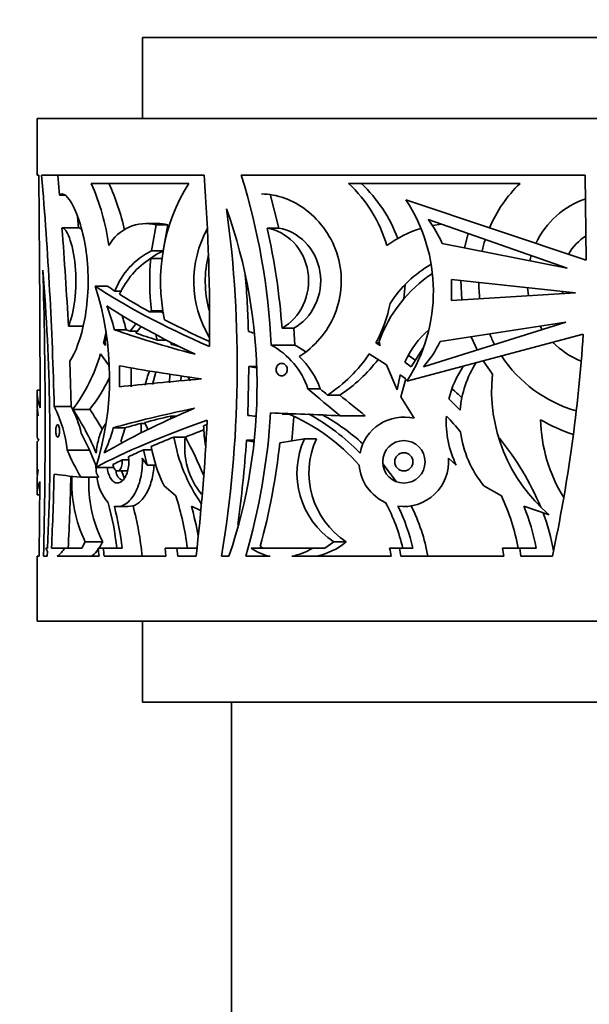
# Model space of a CAD drawing. Units: millimetres. Extents: x 0 to 1478, y 0 to 1758.
# Drawn here: x 474 to 509, y 1209 to 1269 of the extents above; entities that cross this region are included whole.
import ezdxf
from ezdxf import colors
from ezdxf.entities.mleader import LeaderData, LeaderLine
from ezdxf.math import Vec2, Vec3

# ---------------------------------------------------------------- set-up
doc = ezdxf.new("R2010")
doc.units = ezdxf.units.MM
doc.layers.add('DV1_Défaut', color=7, linetype='Continuous')
doc.layers.add('Défaut', color=7, linetype='Continuous')

# ---------------------------------------------------------------- blocks, each defined once
blk = doc.blocks.new('_DOT')
at = {"color": 0}
blk.add_line((0, 0), (-1, 0), dxfattribs=at)
at = {"color": 0, "const_width": 0.333}
blk.add_lwpolyline([(-0.1665, 0, 1), (0.1665, 0, 1)], format="xyb", close=True, dxfattribs=at)
blk = doc.blocks.new('SE')
at = {"layer": 'DV1_Défaut', "color": 7, "linetype": 'Continuous', "lineweight": 35}
for p, q in [((481.599, 1268.14), (528.599, 1268.14)), ((481.599, 1268.14), (481.599, 1263.14)), ((535.099, 1263.14), (475.099, 1263.14)), ((475.099, 1259.64), (475.099, 1263.14)), ((475.194, 1259.64), (475.099, 1259.64)), ((485.405, 1259.64), (475.373, 1259.64)), ((476.382, 1259.64), (476.474, 1258.406)), ((508.905, 1259.64), (487.691, 1259.64)), ((508.905, 1259.64), (508.969, 1254.397)), ((478.439, 1259.14), (484.448, 1259.14)), ((494.318, 1259.14), (504.894, 1259.14)), ((476.83, 1258.406), (476.474, 1258.406)), ((490.01, 1256.373), (489.47, 1258.486)), ((508.969, 1254.397), (497.838, 1258.131)), ((477.647, 1256.397), (477.591, 1257.108)), ((482.516, 1256.667), (481.801, 1256.667)), ((482.449, 1256.587), (482.155, 1254.973)), ((482.449, 1256.587), (483.161, 1256.587)), ((483.161, 1256.587), (482.868, 1254.973)), ((507.808, 1253.919), (499.216, 1256.916)), ((499.487, 1256.537), (500.055, 1256.623)), ((477.666, 1256.398), (476.646, 1256.398)), ((490.01, 1256.373), (489.287, 1256.373)), ((501.697, 1256.05), (501.457, 1255.168)), ((500.089, 1255.437), (507.808, 1253.919)), ((482.155, 1254.973), (482.868, 1254.973)), ((482.107, 1254.518), (482.82, 1254.518)), ((505.489, 1254.375), (505.576, 1254.697)), ((508.32, 1252.401), (500.665, 1253.212)), ((500.665, 1253.212), (500.668, 1251.916)), ((501.309, 1251.957), (501.236, 1253.152)), ((478.683, 1252.811), (479.422, 1252.811)), ((479.9, 1252.49), (480.315, 1252.49)), ((497.729, 1252.024), (497.807, 1252.908)), ((500.668, 1251.916), (508.32, 1252.401)), ((505.421, 1252.217), (505.358, 1252.715)), ((482.028, 1251.222), (482.155, 1251.287)), ((482.741, 1251.222), (482.028, 1251.222)), ((482.155, 1251.287), (482.868, 1251.287)), ((482.741, 1251.222), (482.868, 1251.287)), ((507.728, 1250.59), (498.938, 1247.833)), ((499.966, 1249.388), (507.728, 1250.59)), ((477.028, 1250.326), (477.939, 1250.326)), ((479.863, 1250.116), (480.587, 1250.116)), ((480.834, 1250.028), (481.207, 1250.499)), ((480.834, 1250.028), (481.288, 1250.028)), ((481.525, 1250.322), (481.189, 1249.906)), ((490.207, 1250.208), (490.936, 1250.208)), ((490.997, 1249.163), (490.936, 1250.208)), ((479.193, 1249.302), (479.301, 1249.302)), ((479.322, 1249.139), (479.193, 1249.302)), ((479.289, 1249.393), (479.322, 1249.139)), ((482.499, 1249.478), (482.42, 1249.823)), ((482.499, 1249.478), (483.069, 1249.478)), ((495.998, 1249.302), (496.222, 1249.302)), ((496.267, 1249.139), (495.998, 1249.302)), ((496.199, 1249.393), (496.267, 1249.139)), ((497.914, 1246.947), (508.788, 1249.849)), ((502.248, 1248.871), (501.885, 1249.685)), ((489.538, 1249.163), (490.997, 1249.163)), ((498.943, 1249.023), (498.172, 1247.836)), ((477.122, 1248.168), (477.192, 1245.378)), ((479.005, 1248.637), (479.507, 1247.954)), ((495.594, 1248.637), (496.648, 1247.954)), ((498.172, 1247.836), (497.787, 1248.121)), ((498.41, 1248.263), (497.998, 1248.544)), ((502.619, 1248.203), (503.184, 1247.377)), ((479.507, 1247.954), (479.543, 1247.789)), ((480.186, 1247.892), (480.187, 1246.595)), ((480.909, 1246.595), (480.907, 1247.761)), ((482.224, 1246.736), (482.432, 1247.507)), ((488.096, 1244.834), (488.164, 1247.851)), ((488.626, 1247.851), (488.164, 1247.851)), ((496.648, 1247.954), (497.319, 1246.407)), ((483.284, 1247.377), (483.259, 1246.839)), ((483.987, 1247.266), (483.974, 1246.969)), ((497.319, 1246.407), (497.502, 1247.338)), ((497.502, 1247.338), (497.84, 1247.077)), ((497.84, 1247.077), (497.539, 1245.986)), ((475.276, 1246.384), (475.099, 1246.384)), ((475.099, 1245.545), (475.099, 1246.384)), ((491.809, 1246.469), (492.557, 1246.469)), ((493.772, 1246.082), (493.016, 1246.082)), ((497.539, 1245.986), (498.353, 1244.655)), ((501.193, 1245.155), (500.503, 1245.848)), ((475.099, 1243.572), (475.099, 1245.225)), ((475.099, 1245.225), (475.113, 1245.225)), ((476.154, 1245.378), (477.192, 1245.378)), ((477.301, 1245.205), (478.346, 1245.205)), ((483.337, 1244.79), (483.358, 1244.623)), ((483.699, 1244.79), (483.337, 1244.79)), ((490.639, 1244.904), (490.226, 1244.904)), ((490.814, 1243.263), (490.943, 1244.75)), ((493.801, 1244.813), (495.346, 1244.813)), ((479.795, 1244.067), (480.52, 1244.067)), ((480.52, 1244.067), (480.256, 1243.216)), ((481.504, 1244.336), (481.758, 1244.336)), ((481.728, 1244.394), (481.955, 1243.961)), ((484.241, 1243.498), (483.534, 1243.498)), ((484.241, 1243.498), (484.243, 1243.498)), ((488.475, 1243.295), (488.011, 1243.295)), ((491.592, 1243.384), (490.075, 1243.148)), ((491.592, 1243.384), (492.334, 1243.384)), ((475.099, 1241.172), (475.099, 1243.13)), ((476.949, 1242.684), (478.322, 1242.684)), ((481.877, 1241.753), (481.653, 1242.704)), ((481.653, 1242.704), (482.187, 1242.704)), ((480.752, 1242.086), (480.343, 1242.086)), ((481.587, 1242.187), (481.877, 1241.753)), ((500.477, 1242.187), (500.961, 1241.753)), ((478.72, 1241.626), (479.828, 1241.626)), ((480.053, 1241.406), (480.677, 1241.406)), ((480.481, 1240.943), (480.307, 1241.406)), ((481.877, 1241.753), (482.436, 1241.753)), ((497.276, 1240.74), (496.425, 1241.834)), ((475.099, 1241.172), (475.116, 1241.172)), ((475.099, 1239.922), (475.099, 1240.852)), ((477.789, 1241.028), (478.891, 1241.028)), ((475.257, 1240.744), (475.218, 1236.14)), ((483.657, 1239.867), (482.944, 1240.492)), ((503.744, 1239.867), (502.665, 1240.492)), ((475.099, 1239.922), (475.25, 1239.922)), ((480.053, 1239.207), (480.37, 1239.207)), ((485.182, 1238.964), (484.613, 1239.228)), ((506.693, 1238.699), (505.128, 1239.228)), ((475.644, 1236.64), (475.74, 1236.64)), ((475.644, 1236.64), (475.729, 1236.427)), ((475.982, 1236.64), (476.79, 1236.64)), ((476.79, 1236.64), (477.852, 1236.64)), ((477.852, 1236.64), (478.067, 1237.032)), ((478.067, 1237.032), (479.142, 1237.032)), ((478.868, 1236.64), (479.179, 1236.64)), ((479.179, 1236.64), (480.343, 1236.64)), ((482.992, 1236.64), (483.726, 1236.64)), ((482.992, 1236.64), (483.046, 1236.14)), ((483.726, 1236.64), (484.953, 1236.64)), ((483.781, 1236.14), (483.726, 1236.64)), ((488.297, 1236.64), (492.103, 1236.64)), ((488.864, 1236.75), (488.942, 1236.693)), ((488.942, 1236.693), (489.018, 1236.64)), ((492.103, 1236.64), (492.854, 1236.64)), ((492.854, 1236.64), (493.409, 1237.032)), ((493.409, 1237.032), (494.169, 1237.032)), ((496.844, 1236.64), (497.452, 1236.64)), ((497.452, 1236.64), (498.275, 1236.64)), ((503.807, 1236.64), (504.872, 1236.64)), ((503.807, 1236.64), (503.886, 1236.14)), ((504.872, 1236.64), (505.882, 1236.64)), ((504.951, 1236.14), (504.872, 1236.64)), ((475.218, 1236.14), (475.099, 1236.14)), ((475.099, 1232.14), (475.099, 1236.14)), ((475.715, 1236.14), (475.496, 1236.14)), ((475.715, 1236.14), (475.729, 1236.427)), ((478.917, 1236.14), (476.343, 1236.14)), ((483.046, 1236.14), (479.228, 1236.14)), ((484.904, 1236.14), (483.781, 1236.14)), ((486.932, 1236.14), (486.467, 1236.14)), ((489.485, 1236.14), (487.976, 1236.14)), ((496.942, 1236.14), (490.811, 1236.14)), ((503.886, 1236.14), (497.546, 1236.14)), ((506.888, 1236.14), (504.951, 1236.14)), ((535.099, 1232.14), (475.099, 1232.14)), ((481.599, 1232.14), (481.599, 1227.14)), ((481.599, 1227.14), (528.599, 1227.14)), ((487.099, 1227.14), (487.099, 1156.14))]:
    blk.add_line(p, q, dxfattribs=at)
for radius in [1.307, 0.561]:
    blk.add_circle((497.725, 1241.967), radius, dxfattribs=at)
for centre, radius, start, end in [((-593.494, 1246.317), 1068.771, 359.945014, 0.714294), ((240.328, 1239.616), 235.896, 1.39978, 4.86962), ((361.856, 1250.536), 123.885, 359.32472, 4.21449), ((447.881, 1247.222), 41.702, 2.66829, 17.32505), ((464.887, 1253.23), 14.785, 8.10594, 23.56089), ((466.539, 1253.215), 14.279, 12.31805, 24.51795), ((494.087, 1253.104), 11.373, 147.9401, 192.08714), ((488.305, 1252.78), 8.752, 16.83401, 46.60648), ((489.049, 1252.677), 8.847, 20.28364, 46.93183), ((510.703, 1253.13), 8.359, 134.02626, 156.99908), ((489.353, 1252.481), 10.194, 327.11883, 33.65843), ((510.703, 1253.13), 5.361, 109.06852, 154.49914), ((416.333, 1247.908), 71.113, 350.47551, 7.81916), ((455.943, 1246.65), 32.723, 341.26635, 19.51678), ((481.828, 1254.017), 2.644, 76.40497, 150.59725), ((482.536, 1254.157), 2.509, 75.57807, 90.47772), ((493.519, 1252.556), 7.174, 23.67269, 37.42156), ((247.976, 1238.274), 229.369, 3.01189, 4.53159), ((491.473, 1253.103), 6.709, 150.87342, 210.99891), ((449.477, 1247.282), 40.835, 4.10914, 12.86377), ((500.834, 1249.616), 7.051, 106.93051, 126.0665), ((510.7, 1253.131), 8.355, 162.20248, 167.40194), ((510.703, 1253.13), 3.268, 121.81665, 149.99657), ((484.08, 1250.96), 4.451, 115.61942, 159.89486), ((484.605, 1251.216), 4.14, 114.8043, 127.92031), ((484.881, 1250.172), 5.157, 122.54558, 155.55369), ((497.384, 1253.132), 15.34, 174.81477, 186.90619), ((492.173, 1253.103), 6.702, 165.78075, 195.33217), ((503.209, 1247.653), 7.536, 120.28969, 147.25923), ((341.744, 1242.992), 134.146, 357.2861, 4.62002), ((142.518, 1244.185), 333.075, 358.61608, 1.65377), ((504.221, 1246.489), 8.532, 123.69958, 160.10046), ((416.892, 1247.85), 71.274, 1.73718, 4.52899), ((510.712, 1253.131), 8.368, 180.66294, 187.58195), ((461.086, 1247.159), 18.482, 342.58053, 17.8049), ((510.703, 1253.13), 3.268, 191.34437, 193.80499), ((488.893, 1253.226), 8.117, 331.0907, 349.37416), ((469.614, 1247.652), 10.541, 13.52114, 21.96969), ((470.206, 1247.644), 10.671, 13.39237, 18.40828), ((464.438, 1253.128), 15.243, 345.46342, 348.09656), ((488.944, 1252.161), 2.298, 249.3442, 258.1754), ((503.035, 1245.768), 5.752, 130.90239, 155.8481), ((510.703, 1253.13), 5.361, 211.34438, 214.03575), ((491.247, 1247.386), 12.125, 168.50963, 170.47406), ((492.972, 1252.588), 10.175, 198.48836, 199.37295), ((493.521, 1252.532), 7.171, 319.05879, 333.99302), ((510.723, 1253.14), 8.38, 203.04204, 207.97805), ((414.927, 1255.871), 94.054, 347.89056, 356.32923), ((510.703, 1253.13), 5.361, 224.88937, 247.6533), ((487.251, 1244.931), 4.811, 18.64304, 61.60789), ((488.9, 1245.109), 4.565, 53.0257, 62.6453), ((469.01, 1251.461), 10.386, 322.96583, 344.22432), ((487.884, 1244.844), 4.948, 19.17624, 46.95514), ((487.951, 1253.771), 9.207, 303.37521, 326.11143), ((488.695, 1253.883), 9.308, 303.06198, 323.02927), ((507.617, 1244.62), 6.447, 147.47015, 175.23824), ((510.703, 1253.13), 8.359, 213.61681, 253.73768), ((489.293, 1244.898), 7.741, 159.77412, 166.62417), ((488.947, 1251.546), 3.777, 258.04207, 265.08549), ((506.406, 1244.435), 6.069, 145.41566, 166.53414), ((470.503, 1251.437), 10.017, 321.53007, 334.72629), ((490.004, 1251.157), 6.868, 215.11745, 217.67218), ((513.242, 1246.395), 10.105, 174.42596, 229.60667), ((483.924, 1227.343), 25.442, 46.91463, 48.77584), ((469.244, 1241.873), 7.748, 6.00524, 26.89335), ((471.741, 1242.363), 6.229, 12.66481, 28.94685), ((462.869, 1235.746), 17.256, 23.07897, 33.24356), ((465.265, 1236.192), 15.886, 29.32209, 34.57034), ((357.122, 1250.861), 128.627, 353.42833, 357.17809), ((448.003, 1247.596), 41.582, 344.00882, 356.40554), ((488.946, 1250.615), 5.844, 261.63801, 266.65239), ((485.707, 1233.589), 12.353, 41.40237, 67.11012), ((485.439, 1233.192), 13.364, 44.20622, 61.357), ((486.237, 1233.132), 13.391, 47.98559, 61.15598), ((497.725, 1241.967), 2.76, 76.84178, 168.66021), ((506.406, 1244.435), 6.069, 176.62328, 206.21921), ((484.861, 1230.166), 21.301, 39.81927, 43.36409), ((515.599, 1244.764), 9.44, 181.19326, 211.97745), ((511.434, 1253.505), 10.377, 239.45981, 251.74517), ((470.033, 1246.659), 10.1, 335.76287, 345.13189), ((491.694, 1244.433), 10.19, 180.54259, 183.86492), ((497.264, 1244.67), 11.905, 182.28529, 188.24764), ((461.11, 1234.865), 18.914, 21.37446, 27.9472), ((479.792, 1242.506), 0.848, 48.59103, 56.82011), ((493.694, 1245.28), 10.314, 189.94904, 214.78084), ((488.816, 1242.889), 4.616, 172.41568, 219.34787), ((463.297, 1232.091), 23.851, 22.24135, 28.57239), ((415.86, 1248.084), 72.311, 352.05561, 356.20279), ((489.523, 1250.211), 7.079, 257.66743, 261.40414), ((496.211, 1241.269), 5.08, 155.39644, 236.51832), ((496.921, 1241.268), 5.051, 155.23582, 236.99511), ((507.617, 1244.62), 6.447, 187.24264, 219.81733), ((490.005, 1232.373), 17.538, 22.83267, 39.07634), ((489.941, 1244.144), 7.893, 188.92027, 207.56714), ((448.649, 1247.677), 41.673, 344.79933, 353.76143), ((497.725, 1241.967), 2.76, 262.40335, 4.5585), ((484.686, 1241.956), 5.966, 181.90345, 186.77122), ((497.725, 1241.967), 2.76, 184.3474, 245.88562), ((332.491, 1243.993), 143.679, 357.06651, 358.88749), ((338.637, 1243.994), 138.572, 356.95824, 358.79663), ((485.545, 1240.647), 8.307, 177.03645, 205.79733), ((486.314, 1240.65), 8.032, 177.29893, 206.76933), ((481.552, 1241.292), 2.772, 185.29201, 221.69425), ((465.341, 1234.134), 19.192, 7.50266, 17.37819), ((491.358, 1234.108), 13.66, 10.68451, 24.9349), ((460.251, 1234.327), 19.901, 6.67592, 14.91139), ((460.541, 1234.319), 19.938, 6.68665, 14.26371), ((480.382, 1244.785), 5.578, 269.87593, 276.53183), ((462.654, 1234.327), 19.01, 5.47321, 14.98765), ((466.94, 1234.185), 18.379, 10.03283, 15.92556), ((487.038, 1234.235), 10.888, 12.76459, 28.60699), ((487.358, 1234.243), 11.177, 12.38659, 26.50701), ((488.428, 1234.267), 10.941, 9.85749, 27.05335), ((492.597, 1234.173), 13.512, 10.52102, 21.96997), ((494.238, 1234.2), 12.926, 10.17345, 20.89318), ((475.51, 1237.335), 1.456, 304.8967, 331.52548), ((458.867, 1234.414), 20.125, 4.92247, 6.35295), ((459.171, 1234.412), 20.131, 4.92496, 6.35497), ((490.122, 1239.315), 3.238, 235.69573, 258.66533), ((490.046, 1240.035), 3.969, 281.11109, 301.20856), ((491.471, 1240.291), 4.231, 281.1786, 309.62707), ((486.68, 1234.398), 10.409, 9.6364, 12.4409), ((486.969, 1234.398), 10.72, 9.35426, 12.0744)]:
    blk.add_arc(centre, radius, start, end, dxfattribs=at)
for centre, major_axis, ratio, start_param, end_param in [((505.099, 1249.917), (-29.953, 7.505), 0.223943, 0.549843, 0.925074), ((505.099, 1249.917), (-28.954, 7.255), 0.223943, 0.539476, 0.573813), ((505.099, 1249.917), (-28.954, 7.255), 0.223943, 0.59343, 0.706905), ((505.099, 1249.067), (-29.945, 7.834), 0.231711, 0.601962, 0.890792), ((505.099, 1249.917), (-27.956, 7.005), 0.223943, 0.702069, 0.711819), ((505.099, 1249.917), (-28.954, 7.255), 0.223943, 0.758597, 0.895278), ((505.099, 1248.863), (-29.994, 4.252), 0.136379, 0.590624, 0.849577), ((505.099, 1248.863), (-28.995, 4.11), 0.136379, 0.58312, 0.598865), ((505.099, 1248.863), (-28.995, 4.11), 0.136379, 0.620814, 0.696565), ((505.099, 1248.863), (-28.995, 4.11), 0.136379, 0.74333, 0.770725), ((505.099, 1247.277), (-30, 2.262), 0.074561, 0.596506, 0.852935), ((505.099, 1246.962), (-30, -1.346), 0.044687, -0.849318, -0.593003), ((505.099, 1246.384), (30, 0), 0.335531, 3.141593, 3.250422), ((505.099, 1254.269), (-28.741, 21.406), 0.401739, 1.40259, 1.475426), ((505.099, 1254.269), (-27.783, 20.693), 0.401739, 1.414288, 1.431782), ((505.099, 1254.269), (-26.825, 19.979), 0.401739, 1.445081, 1.505765), ((505.099, 1245.545), (30, 0), 0.348834, 3.141593, 3.211573), ((505.099, 1245.225), (-30, 0), 0.196671, 0, 0.06998), ((505.099, 1244.873), (-29.964, -6.97), 0.210864, -0.876588, -0.580845), ((505.099, 1245.073), (-29.998, -3.324), 0.108179, -0.839562, -0.579065), ((505.099, 1243.908), (-29.981, -5.86), 0.182035, -0.89852, -0.531995), ((505.099, 1245.073), (-28.998, -3.213), 0.108179, -0.734103, -0.645574), ((505.099, 1245.262), (-30, 0.816), 0.027164, 1.024839, 1.185428), ((505.099, 1245.073), (-28.998, -3.213), 0.108179, -0.632441, -0.571408), ((505.099, 1243.908), (-27.982, -5.47), 0.182035, -0.824695, -0.766055), ((505.099, 1243.908), (-28.982, -5.665), 0.182035, -0.867809, -0.85811), ((505.099, 1243.572), (30, 0), 0.106042, 3.141593, 3.228668), ((505.099, 1243.13), (-30, 0), 0.063324, 6.19611, 6.283185), ((505.099, 1243.908), (-28.982, -5.665), 0.182035, -0.767905, -0.693003), ((505.099, 1251.094), (-30, 0), 0.810727, 0.353066, 0.426684), ((505.099, 1243.908), (-28.982, -5.665), 0.182035, -0.664794, -0.608859), ((505.099, 1243.908), (-28.982, -5.665), 0.182035, -0.583377, -0.544747), ((505.099, 1241.172), (-30, 0), 0.154845, 6.215879, 6.283185), ((505.099, 1240.852), (30, 0), 0.313589, 3.074286, 3.141593), ((505.099, 1241.505), (-30, 0), 0.038444, 0.264609, 0.426684), ((505.099, 1239.922), (-30, 0), 0.266934, 6.180437, 6.283185)]:
    blk.add_ellipse(centre, major_axis=major_axis, ratio=ratio, start_param=start_param, end_param=end_param, dxfattribs=at)
for points, knots in [([(476.474, 1258.406), (476.686, 1258.641), (477.012, 1258.373), (477.678, 1257.025), (478.011, 1255.927), (478.312, 1253.399), (478.259, 1251.961), (477.814, 1249.594), (477.452, 1248.663), (477.122, 1248.168)], [0, 0, 0, 0, 0.25, 0.25, 0.5, 0.5, 0.75, 0.75, 1, 1, 1, 1]), ([(488.942, 1258.491), (489.885, 1258.49), (490.875, 1258.132), (492.593, 1256.814), (493.32, 1255.791), (493.988, 1253.486), (493.916, 1252.183), (493.012, 1249.968), (492.198, 1249.036), (491.261, 1248.46)], [0, 0, 0, 0, 0.237805, 0.237805, 0.49187, 0.49187, 0.745935, 0.745935, 1, 1, 1, 1]), ([(476.646, 1256.398), (476.78, 1256.397), (476.942, 1256.177), (477.243, 1255.37), (477.381, 1254.754), (477.511, 1253.375), (477.5, 1252.601), (477.335, 1251.263), (477.185, 1250.689), (477.028, 1250.326)], [0, 0, 0, 0, 0.241907, 0.241907, 0.494605, 0.494605, 0.747302, 0.747302, 1, 1, 1, 1]), ([(489.287, 1256.373), (489.877, 1256.287), (490.448, 1255.984), (491.363, 1255.031), (491.689, 1254.391), (491.917, 1253.005), (491.811, 1252.268), (491.225, 1251.024), (490.75, 1250.515), (490.207, 1250.208)], [0, 0, 0, 0, 0.25, 0.25, 0.5, 0.5, 0.75, 0.75, 1, 1, 1, 1]), ([(490.01, 1256.373), (490.604, 1256.287), (491.179, 1255.984), (492.101, 1255.033), (492.431, 1254.392), (492.662, 1253.006), (492.555, 1252.268), (491.962, 1251.023), (491.484, 1250.514), (490.936, 1250.208)], [0, 0, 0, 0, 0.25, 0.25, 0.5, 0.5, 0.75, 0.75, 1, 1, 1, 1]), ([(489.842, 1247.658), (489.842, 1247.7), (489.848, 1247.743), (489.86, 1247.783), (489.872, 1247.822), (489.89, 1247.86), (489.913, 1247.893), (489.935, 1247.926), (489.963, 1247.956), (489.994, 1247.979), (490.026, 1248.002), (490.062, 1248.02), (490.099, 1248.031), (490.137, 1248.042), (490.177, 1248.045), (490.216, 1248.042), (490.256, 1248.038), (490.296, 1248.026), (490.333, 1248.007), (490.369, 1247.988), (490.403, 1247.961), (490.432, 1247.929), (490.46, 1247.898), (490.484, 1247.861), (490.501, 1247.82), (490.517, 1247.781), (490.528, 1247.739), (490.532, 1247.696), (490.536, 1247.654), (490.533, 1247.611), (490.524, 1247.57), (490.516, 1247.53), (490.501, 1247.491), (490.481, 1247.456), (490.462, 1247.421), (490.436, 1247.389), (490.407, 1247.362), (490.378, 1247.335), (490.344, 1247.313), (490.308, 1247.298), (490.271, 1247.283), (490.231, 1247.274), (490.192, 1247.274), (490.152, 1247.273), (490.112, 1247.28), (490.074, 1247.294), (490.036, 1247.309), (490, 1247.331), (489.968, 1247.359), (489.938, 1247.387), (489.911, 1247.422), (489.891, 1247.46), (489.871, 1247.497), (489.856, 1247.538), (489.849, 1247.581), (489.844, 1247.606), (489.842, 1247.632), (489.842, 1247.658)], [0, 0, 0, 0, 0.051482, 0.051482, 0.051482, 0.102921, 0.102921, 0.102921, 0.155038, 0.155038, 0.155038, 0.208742, 0.208742, 0.208742, 0.264145, 0.264145, 0.264145, 0.320659, 0.320659, 0.320659, 0.377078, 0.377078, 0.377078, 0.432075, 0.432075, 0.432075, 0.484975, 0.484975, 0.484975, 0.53619, 0.53619, 0.53619, 0.586922, 0.586922, 0.586922, 0.638512, 0.638512, 0.638512, 0.691873, 0.691873, 0.691873, 0.747156, 0.747156, 0.747156, 0.803652, 0.803652, 0.803652, 0.860079, 0.860079, 0.860079, 0.915225, 0.915225, 0.915225, 0.968539, 0.968539, 0.968539, 1, 1, 1, 1]), ([(476.25, 1243.873), (476.25, 1243.915), (476.252, 1243.957), (476.255, 1243.997), (476.259, 1244.036), (476.265, 1244.074), (476.272, 1244.107), (476.28, 1244.14), (476.289, 1244.169), (476.299, 1244.192), (476.309, 1244.216), (476.321, 1244.234), (476.333, 1244.245), (476.345, 1244.256), (476.359, 1244.26), (476.372, 1244.257), (476.385, 1244.253), (476.399, 1244.241), (476.411, 1244.222), (476.424, 1244.203), (476.436, 1244.177), (476.446, 1244.144), (476.455, 1244.113), (476.463, 1244.075), (476.469, 1244.034), (476.475, 1243.996), (476.479, 1243.953), (476.48, 1243.91), (476.481, 1243.868), (476.48, 1243.826), (476.477, 1243.785), (476.474, 1243.745), (476.469, 1243.707), (476.463, 1243.672), (476.456, 1243.637), (476.447, 1243.605), (476.438, 1243.578), (476.427, 1243.551), (476.416, 1243.529), (476.404, 1243.514), (476.392, 1243.498), (476.378, 1243.49), (476.365, 1243.488), (476.352, 1243.487), (476.338, 1243.494), (476.326, 1243.509), (476.313, 1243.523), (476.301, 1243.546), (476.291, 1243.574), (476.281, 1243.602), (476.272, 1243.637), (476.265, 1243.675), (476.259, 1243.712), (476.254, 1243.754), (476.252, 1243.797), (476.25, 1243.822), (476.25, 1243.848), (476.25, 1243.873)], [0, 0, 0, 0, 0.051018, 0.051018, 0.051018, 0.101984, 0.101984, 0.101984, 0.153764, 0.153764, 0.153764, 0.207459, 0.207459, 0.207459, 0.263213, 0.263213, 0.263213, 0.320325, 0.320325, 0.320325, 0.37733, 0.37733, 0.37733, 0.432605, 0.432605, 0.432605, 0.485337, 0.485337, 0.485337, 0.536051, 0.536051, 0.536051, 0.586197, 0.586197, 0.586197, 0.637357, 0.637357, 0.637357, 0.690617, 0.690617, 0.690617, 0.746187, 0.746187, 0.746187, 0.803257, 0.803257, 0.803257, 0.860291, 0.860291, 0.860291, 0.915779, 0.915779, 0.915779, 0.969027, 0.969027, 0.969027, 1, 1, 1, 1]), ([(479.33, 1244.322), (479.292, 1244.273), (479.255, 1244.22), (479.097, 1243.967), (478.991, 1243.718), (478.871, 1243.299), (478.836, 1243.149), (478.78, 1242.835), (478.758, 1242.675), (478.744, 1242.51)], [0, 0, 0, 0, 0.125028, 0.125028, 0.562514, 0.562514, 0.781257, 0.781257, 1, 1, 1, 1]), ([(480.736, 1242.279), (480.743, 1242.222), (480.749, 1242.164), (480.752, 1242.105), (480.761, 1241.963), (480.756, 1241.815), (480.738, 1241.675), (480.72, 1241.536), (480.689, 1241.4), (480.648, 1241.28), (480.607, 1241.158), (480.554, 1241.048), (480.494, 1240.958), (480.433, 1240.866), (480.364, 1240.793), (480.293, 1240.743), (480.219, 1240.692), (480.142, 1240.664), (480.066, 1240.661), (479.988, 1240.658), (479.909, 1240.682), (479.837, 1240.729), (479.764, 1240.778), (479.695, 1240.853), (479.636, 1240.948), (479.577, 1241.043), (479.526, 1241.16), (479.487, 1241.291), (479.457, 1241.393), (479.433, 1241.506), (479.418, 1241.623)], [0, 0, 0, 0, 0.042496, 0.042496, 0.042496, 0.147059, 0.147059, 0.147059, 0.251156, 0.251156, 0.251156, 0.356029, 0.356029, 0.356029, 0.462836, 0.462836, 0.462836, 0.57244, 0.57244, 0.57244, 0.684924, 0.684924, 0.684924, 0.798966, 0.798966, 0.798966, 0.911768, 0.911768, 0.911768, 1, 1, 1, 1]), ([(480.343, 1242.086), (480.345, 1242.066), (480.347, 1242.045), (480.348, 1242.024), (480.351, 1241.963), (480.349, 1241.9), (480.342, 1241.84), (480.334, 1241.781), (480.321, 1241.723), (480.304, 1241.672), (480.287, 1241.62), (480.265, 1241.572), (480.24, 1241.534), (480.215, 1241.494), (480.186, 1241.463), (480.155, 1241.441), (480.124, 1241.419), (480.091, 1241.407), (480.058, 1241.406), (480.024, 1241.405), (479.99, 1241.415), (479.959, 1241.436), (479.927, 1241.457), (479.897, 1241.489), (479.871, 1241.531), (479.845, 1241.571), (479.822, 1241.622), (479.805, 1241.678), (479.794, 1241.715), (479.785, 1241.755), (479.778, 1241.797)], [0, 0, 0, 0, 0.03605, 0.03605, 0.03605, 0.142489, 0.142489, 0.142489, 0.248261, 0.248261, 0.248261, 0.355182, 0.355182, 0.355182, 0.464702, 0.464702, 0.464702, 0.577479, 0.577479, 0.577479, 0.692977, 0.692977, 0.692977, 0.809301, 0.809301, 0.809301, 0.923751, 0.923751, 0.923751, 1, 1, 1, 1]), ([(479.864, 1239.231), (479.965, 1239.205), (480.071, 1239.2), (480.283, 1239.235), (480.388, 1239.273), (480.599, 1239.395), (480.703, 1239.479), (480.899, 1239.683), (480.993, 1239.806), (481.166, 1240.087), (481.243, 1240.242), (481.378, 1240.584), (481.436, 1240.77), (481.524, 1241.155), (481.556, 1241.357), (481.592, 1241.77), (481.596, 1241.978), (481.587, 1242.187)], [0, 0, 0, 0, 0.125, 0.125, 0.25, 0.25, 0.375, 0.375, 0.5, 0.5, 0.625, 0.625, 0.75, 0.75, 0.875, 0.875, 1, 1, 1, 1]), ([(479.981, 1241.427), (479.979, 1241.408), (479.978, 1241.389), (479.978, 1241.315), (479.986, 1241.259), (480.036, 1241.097), (480.109, 1240.996), (480.255, 1240.879), (480.308, 1240.846), (480.363, 1240.818)], [0, 0, 0, 0, 0.0808635, 0.0808635, 0.3134062, 0.3134062, 0.7784916, 0.7784916, 1, 1, 1, 1]), ([(481.017, 1239.243), (481.19, 1239.297), (481.366, 1239.414), (481.688, 1239.754), (481.839, 1239.983), (482.021, 1240.384), (482.076, 1240.53), (482.17, 1240.836), (482.208, 1240.995), (482.267, 1241.324), (482.288, 1241.496), (482.3, 1241.696), (482.302, 1241.723), (482.303, 1241.751)], [0, 0, 0, 0, 0.279249, 0.279249, 0.558498, 0.558498, 0.698122, 0.698122, 0.837746, 0.837746, 0.977371, 0.977371, 1, 1, 1, 1]), ([(478.436, 1236.14), (478.551, 1236.203), (478.669, 1236.31), (478.817, 1236.496), (478.845, 1236.534), (478.874, 1236.575)], [0, 0, 0, 0, 0.807233, 0.807233, 1, 1, 1, 1]), ([(478.91, 1236.627), (478.929, 1236.655), (478.948, 1236.685), (479.027, 1236.812), (479.085, 1236.917), (479.142, 1237.032)], [0, 0, 0, 0, 0.244647, 0.244647, 1, 1, 1, 1])]:
    blk.add_open_spline(points, degree=3, knots=knots, dxfattribs=at)
for points, degree in [([(477.666, 1256.398), (477.725, 1256.398), (477.789, 1256.358), (477.855, 1256.283)], 3), ([(478.762, 1241.253), (478.826, 1241.14), (478.891, 1241.028)], 2)]:
    blk.add_open_spline(points, degree=degree, dxfattribs=at)

msp = doc.modelspace()

# ---------------------------------------------------------------- block references
at = {"layer": 'Défaut'}
msp.add_blockref('SE', (0, 0), dxfattribs=at)

# ---------------------------------------------------------------- leaders
at = {"layer": 'Défaut', "color": 7, "linetype": 'Continuous', "lineweight": 18}
ml = msp.add_multileader_mtext('Standard', dxfattribs=at)
ml.set_content('{\\pxsm0.9;\\fSolid Edge ISO|b1||i0||c0|p34;\\W1.;09/07/2019\\P}', color=256)
ml.set_leader_properties()
ml.set_arrow_properties(name='DOT')
ml.build(insert=Vec2(0, 0))
ml.multileader.update_dxf_attribs({"leader_type": 0, "dogleg_length": 0, "arrow_head_size": 12})
ctx = ml.context
ctx.base_point, ctx.char_height, ctx.arrow_head_size, ctx.landing_gap_size = Vec3(1390.407, 1750.708), 12, 12, 4.2
notes = []
notes.append((ctx, [(0, (0, 0, 0), (0, 0), (1, 0), 1, [])]))
ctx.mtext.insert = Vec3(1392.407, 1756.828)
for ctx, leaders in notes:
    for number, flags, end, landing, length, lines in leaders:
        leader = LeaderData()
        leader.index, (leader.has_last_leader_line, leader.has_dogleg_vector, leader.attachment_direction) = number, flags
        leader.last_leader_point, leader.dogleg_vector, leader.dogleg_length = Vec3(end), Vec3(landing), length
        for number, points, colour, breaks in lines:
            line = LeaderLine()
            line.index, line.vertices, line.color, line.breaks = number, Vec3.list(points), colors.encode_raw_color(colour), breaks
            leader.lines.append(line)
        ctx.leaders.append(leader)

doc.saveas('drawing.dxf')
